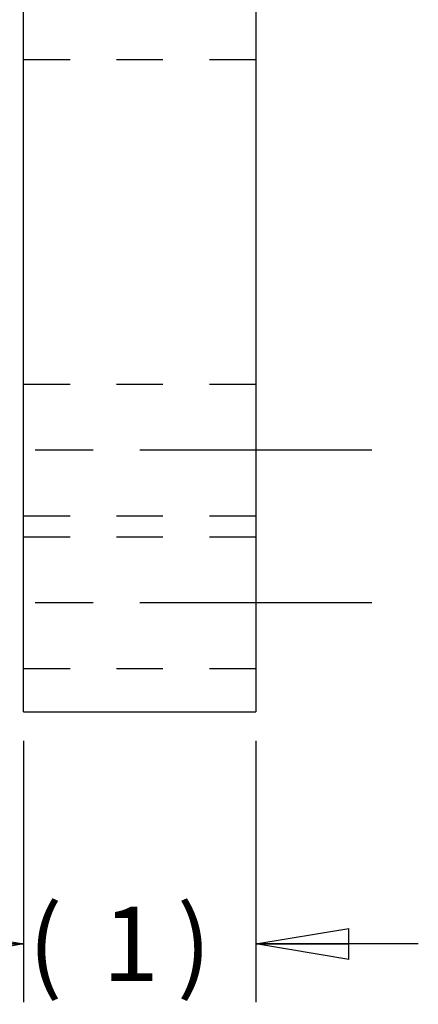
# Model space of a CAD drawing. Extents: x 0.5 to 33.5, y 0.5 to 24.
# Drawn here: x 21.6 to 22.5, y 5.5 to 7.6 of the extents above; entities that cross this region are included whole.
import ezdxf

# ---------------------------------------------------------------- set-up
doc = ezdxf.new("R2010")
doc.units = 0
doc.header["$MEASUREMENT"] = 0
for name, pattern in [('CENTERLINE', [1.25, 0.5, -0.0625, 0.125, -0.0625, 0.5]), ('HIDDEN', [0.1875, 0.0625, -0.0625, 0.0625]), ('HIDDENNEW0', [0.1875, 0.0625, -0.0625, 0.0625]), ('PHANTOM', [1.1875, 0.375, -0.0625, 0.125, -0.0625, 0.125, -0.0625, 0.375])]:
    doc.linetypes.add(name, pattern=pattern)
doc.layers.get('0').update_dxf_attribs({"linetype": 'CONTINUOUS'})
for name, color, linetype in [('CEN', 150, 'PHANTOM'), ('DIM', 2, 'CONTINUOUS'), ('HID', 3, 'HIDDEN'), ('OBJ', 7, 'HIDDENNEW0')]:
    doc.layers.add(name, color=color, linetype=linetype)
doc.styles.get("Standard").update_dxf_attribs({"font": 'monotxt.shx'})
doc.dimstyles.new('DSTYLE11', dxfattribs={"dimtxt": 0.32, "dimasz": 0.2, "dimexe": 0.125, "dimexo": 0.0625, "dimgap": 0.0625, "dimtad": 0, "dimtih": 1, "dimtoh": 1, "dimdec": 3, "dimlfac": 2, "dimzin": 3, "dimdsep": 46, "dimtxsty": 'Standard', "dimcen": 0.09, "dimadec": 0, "dimazin": 0, "dimtp": 0.005, "dimtm": 0.005, "dimtfac": 1, "dimtdec": 3, "dimtofl": 0, "dimtmove": 2, "dimatfit": 3, "dimfxl": 0, "dimtolj": 1, "dimtzin": 0, "dimarcsym": 0})

# ---------------------------------------------------------------- blocks, each defined once
blk = doc.blocks.new('_AH1')
at = {"color": 0, "linetype": 'Continuous'}
for p, q in [((-1, 0.166667), (0, 0)), ((-1, 0.166667), (-1, -0.166667)), ((0, 0), (-1, -0.166667)), ((0, 0), (-1, 0))]:
    blk.add_line(p, q, dxfattribs=at)
blk = doc.blocks.new('*D70')
at = {"layer": 'DIM', "color": 2, "linetype": 'Continuous'}
for p, q in [((21.6154, 6.0655), (21.6154, 5.503)), ((22.1154, 6.0655), (22.1154, 5.503)), ((21.2654, 5.628), (21.6154, 5.628)), ((22.4654, 5.628), (22.1154, 5.628))]:
    blk.add_line(p, q, dxfattribs=at)
at = {"layer": 'DIM', "color": 2, "xscale": 0.2, "yscale": 0.2, "zscale": 0.2}
blk.add_blockref('_AH1', (21.6154, 5.628), dxfattribs=at)
blk.add_blockref('_AH1', (21.6154, 5.628), dxfattribs=at)
blk.add_blockref('_AH1', (21.6154, 5.628), dxfattribs=at)
at = {"layer": 'DIM', "color": 2, "xscale": 0.2, "yscale": 0.2, "zscale": 0.2, "rotation": 180}
blk.add_blockref('_AH1', (22.1154, 5.628), dxfattribs=at)
blk.add_blockref('_AH1', (22.1154, 5.628), dxfattribs=at)
blk.add_blockref('_AH1', (22.1154, 5.628), dxfattribs=at)
at = {"layer": 'DIM', "color": 2, "linetype": 'Continuous'}
for s, p in [('(', (21.6254, 5.548)), (')', (21.9454, 5.548)), ('1', (21.7854, 5.548))]:
    blk.add_text(s, height=0.16, dxfattribs=at).set_placement(p)

msp = doc.modelspace()

# ---------------------------------------------------------------- linework, layer by layer
at = {"layer": 'CEN', "color": 150, "linetype": 'CENTERLINE'}
for p, q in [((22.36538, 6.69164), (21.36538, 6.69164)), ((22.36538, 6.36264), (21.36538, 6.36264))]:
    msp.add_line(p, q, dxfattribs=at)
at = {"layer": 'HID', "color": 3, "linetype": 'HIDDEN'}
for p, q in [((21.61538, 7.53295), (22.11538, 7.53295)), ((22.11538, 6.83314), (21.61538, 6.83314)), ((21.61538, 6.55014), (22.11538, 6.55014)), ((22.11538, 6.50414), (21.61538, 6.50414)), ((21.61538, 6.22114), (22.11538, 6.22114))]:
    msp.add_line(p, q, dxfattribs=at)
at = {"layer": 'OBJ', "color": 7, "linetype": 'Continuous'}
for p, q in [((21.61538, 6.12803), (21.61538, 16.50303)), ((22.11538, 16.50303), (22.11538, 6.12803)), ((21.61538, 6.12803), (22.11538, 6.12803))]:
    msp.add_line(p, q, dxfattribs=at)

# ---------------------------------------------------------------- dimensions: what is measured, and where the dimension line sits
at = {"layer": 'DIM', "color": 2, "linetype": 'Continuous'}
dim = msp.add_linear_dim(base=(22.11538, 5.62803), p1=(21.61538, 6.12803), p2=(22.11538, 6.12803), text='(<>)', dimstyle='DSTYLE11', override={"dimblk": '_AH1', "dimsah": 0}, dxfattribs=at)
dim.commit()
dim.dimension.update_dxf_attribs({"geometry": '*D70', "text_midpoint": (21.86538, 5.62803), "dimtype": 128})

doc.saveas('drawing.dxf')
